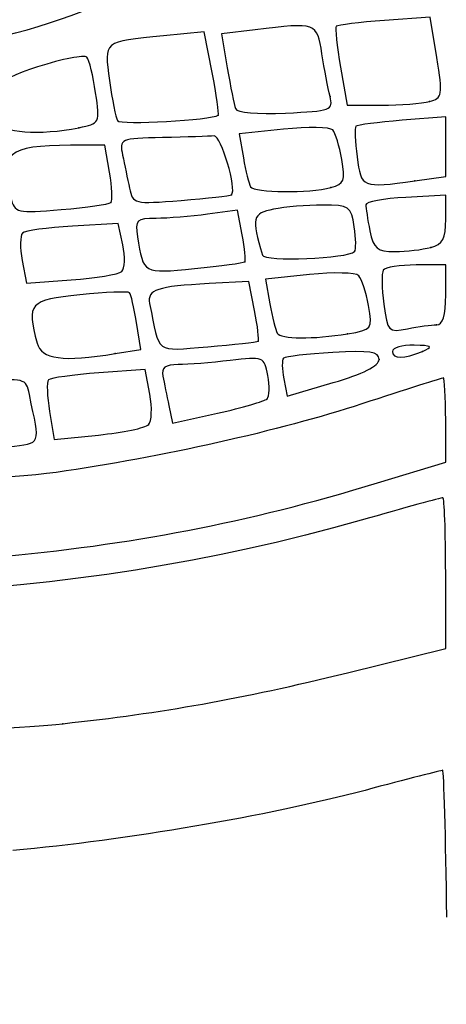
# Model space of a CAD drawing. Units: millimetres. Extents: x 0 to 356, y 0 to 204.
# Drawn here: x 236 to 238, y 190 to 195 of the extents above; entities that cross this region are included whole.
import ezdxf
from ezdxf import colors
from ezdxf.entities.mleader import LeaderData, LeaderLine
from ezdxf.math import Vec2, Vec3

# ---------------------------------------------------------------- set-up
doc = ezdxf.new("R2010")
doc.units = ezdxf.units.MM
doc.layers.add('Predeterminado', color=7, linetype='Continuous')

# ---------------------------------------------------------------- blocks, each defined once
blk = doc.blocks.new('_Dot')
at = {"color": 0, "linetype": 'ByBlock', "lineweight": -2}
blk.add_line((-0.5, 0), (-1, 0), dxfattribs=at)
at = {"color": 0, "linetype": 'ByBlock', "const_width": 0.5}
blk.add_lwpolyline([(-0.25, 0, 1), (0.25, 0, 1)], format="xyb", close=True, dxfattribs=at)
blk = doc.blocks.new('SE71')
at = {"color": 7, "linetype": 'Continuous'}
for p, q in [((237.6003, 191.5681), (237.6003, 191.939)), ((237.1184, 191.4498), (237.6003, 191.5681))]:
    blk.add_line(p, q, dxfattribs=at)
blk = doc.blocks.new('SE70')
blk.add_blockref('SE71', (0, 0))
blk = doc.blocks.new('SE75')
at = {"color": 7, "linetype": 'Continuous'}
blk.add_point((235.7217, 191.1995), dxfattribs=at)
blk = doc.blocks.new('SE74')
blk.add_blockref('SE75', (0, 0))
blk = doc.blocks.new('SE77')
at = {"color": 7, "linetype": 'Continuous'}
for p, q in [((237.6003, 192.4836), (237.6003, 192.6908)), ((237.2654, 192.3821), (237.6003, 192.4836))]:
    blk.add_line(p, q, dxfattribs=at)
blk = doc.blocks.new('SE76')
blk.add_blockref('SE77', (0, 0))
blk = doc.blocks.new('SE99')
at = {"color": 7, "linetype": 'Continuous'}
for p, q in [((236.1256, 192.9391), (235.898, 192.9228)), ((236.1483, 192.8181), (236.1256, 192.9391))]:
    blk.add_line(p, q, dxfattribs=at)
blk = doc.blocks.new('SE98')
blk.add_blockref('SE99', (0, 0))
blk = doc.blocks.new('SE101')
at = {"color": 7, "linetype": 'Continuous'}
for p, q in [((235.6567, 192.7327), (235.6799, 192.5956)), ((235.6799, 192.5956), (235.8968, 192.6178))]:
    blk.add_line(p, q, dxfattribs=at)
blk = doc.blocks.new('SE100')
blk.add_blockref('SE101', (0, 0))
blk = doc.blocks.new('SE103')
at = {"color": 7, "linetype": 'Continuous'}
blk.add_point((236.1424, 192.6685), dxfattribs=at)
blk = doc.blocks.new('SE102')
blk.add_blockref('SE103', (0, 0))
blk = doc.blocks.new('SE105')
at = {"color": 7, "linetype": 'Continuous'}
for p, q in [((236.2423, 192.7623), (236.2604, 192.6757)), ((236.2604, 192.6757), (236.4812, 192.725))]:
    blk.add_line(p, q, dxfattribs=at)
blk = doc.blocks.new('SE104')
blk.add_blockref('SE105', (0, 0))
blk = doc.blocks.new('SE107')
at = {"color": 7, "linetype": 'Continuous'}
blk.add_point((236.7239, 192.7953), dxfattribs=at)
blk = doc.blocks.new('SE106')
blk.add_blockref('SE107', (0, 0))
blk = doc.blocks.new('SE119')
at = {"color": 7, "linetype": 'Continuous'}
for p, q in [((236.8057, 192.8944), (236.8221, 192.8092)), ((236.8221, 192.8092), (237.0478, 192.875))]:
    blk.add_line(p, q, dxfattribs=at)
blk = doc.blocks.new('SE118')
blk.add_blockref('SE119', (0, 0))
blk = doc.blocks.new('SE121')
at = {"color": 7, "linetype": 'Continuous'}
blk.add_point((237.2736, 192.9885), dxfattribs=at)
blk = doc.blocks.new('SE120')
blk.add_blockref('SE121', (0, 0))
blk = doc.blocks.new('SE143')
at = {"color": 7, "linetype": 'Continuous'}
for p, q in [((236.1043, 193.0383), (236.083, 193.1711)), ((235.9783, 193.0175), (236.1043, 193.0383))]:
    blk.add_line(p, q, dxfattribs=at)
blk = doc.blocks.new('SE142')
blk.add_blockref('SE143', (0, 0))
blk = doc.blocks.new('SE145')
at = {"color": 7, "linetype": 'Continuous'}
blk.add_point((235.9783, 193.0175), dxfattribs=at)
blk = doc.blocks.new('SE144')
blk.add_blockref('SE145', (0, 0))
blk = doc.blocks.new('SE147')
at = {"color": 7, "linetype": 'Continuous'}
blk.add_point((237.486, 193.0287), dxfattribs=at)
blk = doc.blocks.new('SE146')
blk.add_blockref('SE147', (0, 0))
blk = doc.blocks.new('SE155')
at = {"color": 7, "linetype": 'Continuous'}
for p, q in [((236.6343, 193.3717), (236.4394, 193.3615)), ((236.6624, 193.2299), (236.6343, 193.3717))]:
    blk.add_line(p, q, dxfattribs=at)
blk = doc.blocks.new('SE154')
blk.add_blockref('SE155', (0, 0))
blk = doc.blocks.new('SE157')
at = {"color": 7, "linetype": 'Continuous'}
blk.add_point((236.6799, 193.0792), dxfattribs=at)
blk = doc.blocks.new('SE156')
blk.add_blockref('SE157', (0, 0))
blk = doc.blocks.new('SE163')
at = {"color": 7, "linetype": 'Continuous'}
for p, q in [((236.9321, 193.4057), (236.7163, 193.3826)), ((236.7163, 193.3826), (236.7379, 193.2628))]:
    blk.add_line(p, q, dxfattribs=at)
blk = doc.blocks.new('SE162')
blk.add_blockref('SE163', (0, 0))
blk = doc.blocks.new('SE165')
at = {"color": 7, "linetype": 'Continuous'}
blk.add_point((237.1191, 193.1151), dxfattribs=at)
blk = doc.blocks.new('SE164')
blk.add_blockref('SE165', (0, 0))
blk = doc.blocks.new('SE173')
at = {"color": 7, "linetype": 'Continuous'}
for p, q in [((237.6003, 193.4534), (237.4552, 193.4534)), ((237.6003, 193.3064), (237.6003, 193.4534))]:
    blk.add_line(p, q, dxfattribs=at)
blk = doc.blocks.new('SE172')
blk.add_blockref('SE173', (0, 0))
blk = doc.blocks.new('SE175')
at = {"color": 7, "linetype": 'Continuous'}
blk.add_point((237.5554, 193.1593), dxfattribs=at)
blk = doc.blocks.new('SE174')
blk.add_blockref('SE175', (0, 0))
blk = doc.blocks.new('SE203')
at = {"color": 7, "linetype": 'Continuous'}
for p, q in [((235.9927, 193.6564), (235.7691, 193.6438)), ((236.0157, 193.5517), (235.9927, 193.6564))]:
    blk.add_line(p, q, dxfattribs=at)
blk = doc.blocks.new('SE202')
blk.add_blockref('SE203', (0, 0))
blk = doc.blocks.new('SE205')
at = {"color": 7, "linetype": 'Continuous'}
for p, q in [((235.5225, 193.4751), (235.5435, 193.363)), ((235.5435, 193.363), (235.7633, 193.3795))]:
    blk.add_line(p, q, dxfattribs=at)
blk = doc.blocks.new('SE204')
blk.add_blockref('SE205', (0, 0))
blk = doc.blocks.new('SE207')
at = {"color": 7, "linetype": 'Continuous'}
blk.add_line((236.0109, 193.4214), (236.0109, 193.4214), dxfattribs=at)
blk = doc.blocks.new('SE206')
blk.add_blockref('SE207', (0, 0))
blk = doc.blocks.new('SE219')
at = {"color": 7, "linetype": 'Continuous'}
for p, q in [((236.5788, 193.7224), (236.4316, 193.7023)), ((236.6016, 193.6009), (236.5788, 193.7224))]:
    blk.add_line(p, q, dxfattribs=at)
blk = doc.blocks.new('SE218')
blk.add_blockref('SE219', (0, 0))
blk = doc.blocks.new('SE221')
at = {"color": 7, "linetype": 'Continuous'}
blk.add_point((236.6141, 193.4691), dxfattribs=at)
blk = doc.blocks.new('SE220')
blk.add_blockref('SE221', (0, 0))
blk = doc.blocks.new('SE223')
at = {"color": 7, "linetype": 'Continuous'}
blk.add_point((237.1532, 193.5193), dxfattribs=at)
blk = doc.blocks.new('SE222')
blk.add_blockref('SE223', (0, 0))
blk = doc.blocks.new('SE233')
at = {"color": 7, "linetype": 'Continuous'}
for p, q in [((237.6004, 193.7964), (237.4044, 193.7854)), ((237.6004, 193.6777), (237.6004, 193.7964))]:
    blk.add_line(p, q, dxfattribs=at)
blk = doc.blocks.new('SE232')
blk.add_blockref('SE233', (0, 0))
blk = doc.blocks.new('SE235')
at = {"color": 7, "linetype": 'Continuous'}
blk.add_point((237.5268, 193.5393), dxfattribs=at)
blk = doc.blocks.new('SE234')
blk.add_blockref('SE235', (0, 0))
blk = doc.blocks.new('SE259')
at = {"color": 7, "linetype": 'Continuous'}
for p, q in [((235.9284, 194.0415), (235.7597, 194.041)), ((235.9508, 193.9086), (235.9284, 194.0415))]:
    blk.add_line(p, q, dxfattribs=at)
blk = doc.blocks.new('SE258')
blk.add_blockref('SE259', (0, 0))
blk = doc.blocks.new('SE261')
at = {"color": 7, "linetype": 'Continuous'}
blk.add_point((235.9575, 193.76), dxfattribs=at)
blk = doc.blocks.new('SE260')
blk.add_blockref('SE261', (0, 0))
blk = doc.blocks.new('SE271')
at = {"color": 7, "linetype": 'Continuous'}
blk.add_point((236.5492, 193.798), dxfattribs=at)
blk = doc.blocks.new('SE270')
blk.add_blockref('SE271', (0, 0))
blk = doc.blocks.new('SE281')
at = {"color": 7, "linetype": 'Continuous'}
for p, q in [((236.8044, 194.12), (236.5863, 194.0977)), ((236.5863, 194.0977), (236.6075, 193.9797))]:
    blk.add_line(p, q, dxfattribs=at)
blk = doc.blocks.new('SE280')
blk.add_blockref('SE281', (0, 0))
blk = doc.blocks.new('SE283')
at = {"color": 7, "linetype": 'Continuous'}
blk.add_point((237.0375, 193.8335), dxfattribs=at)
blk = doc.blocks.new('SE282')
blk.add_blockref('SE283', (0, 0))
blk = doc.blocks.new('SE291')
at = {"color": 7, "linetype": 'Continuous'}
for p, q in [((237.6003, 194.1811), (237.3861, 194.1639)), ((237.6003, 194.034), (237.6003, 194.1811)), ((237.6003, 193.887), (237.6003, 194.034)), ((237.4487, 193.8662), (237.6003, 193.887))]:
    blk.add_line(p, q, dxfattribs=at)
blk = doc.blocks.new('SE290')
blk.add_blockref('SE291', (0, 0))
blk = doc.blocks.new('SE293')
at = {"color": 7, "linetype": 'Continuous'}
blk.add_point((237.4487, 193.8662), dxfattribs=at)
blk = doc.blocks.new('SE292')
blk.add_blockref('SE293', (0, 0))
blk = doc.blocks.new('SE317')
at = {"color": 7, "linetype": 'Continuous'}
blk.add_point((235.8007, 194.1275), dxfattribs=at)
blk = doc.blocks.new('SE316')
blk.add_blockref('SE317', (0, 0))
blk = doc.blocks.new('SE319')
at = {"color": 7, "linetype": 'Continuous'}
for p, q in [((236.4152, 194.5991), (236.2155, 194.5791)), ((236.4546, 194.3988), (236.4152, 194.5991))]:
    blk.add_line(p, q, dxfattribs=at)
blk = doc.blocks.new('SE318')
blk.add_blockref('SE319', (0, 0))
blk = doc.blocks.new('SE321')
at = {"color": 7, "linetype": 'Continuous'}
blk.add_point((236.4836, 194.1896), dxfattribs=at)
blk = doc.blocks.new('SE320')
blk.add_blockref('SE321', (0, 0))
blk = doc.blocks.new('SE325')
at = {"color": 7, "linetype": 'Continuous'}
for p, q in [((236.6662, 194.609), (236.4999, 194.589)), ((236.4999, 194.589), (236.5287, 194.4214))]:
    blk.add_line(p, q, dxfattribs=at)
blk = doc.blocks.new('SE324')
blk.add_blockref('SE325', (0, 0))
blk = doc.blocks.new('SE327')
at = {"color": 7, "linetype": 'Continuous'}
blk.add_point((237.033, 194.2811), dxfattribs=at)
blk = doc.blocks.new('SE326')
blk.add_blockref('SE327', (0, 0))
blk = doc.blocks.new('SE335')
at = {"color": 7, "linetype": 'Continuous'}
for p, q in [((237.5247, 194.6702), (237.3, 194.6542)), ((237.5565, 194.4724), (237.5247, 194.6702))]:
    blk.add_line(p, q, dxfattribs=at)
blk = doc.blocks.new('SE334')
blk.add_blockref('SE335', (0, 0))
blk = doc.blocks.new('SE337')
at = {"color": 7, "linetype": 'Continuous'}
for p, q in [((237.0841, 194.4253), (237.1167, 194.2375)), ((237.1167, 194.2375), (237.285, 194.2379))]:
    blk.add_line(p, q, dxfattribs=at)
blk = doc.blocks.new('SE336')
blk.add_blockref('SE337', (0, 0))
blk = doc.blocks.new('SE339')
at = {"color": 7, "linetype": 'Continuous'}
blk.add_point((237.5208, 194.2565), dxfattribs=at)
blk = doc.blocks.new('SE338')
blk.add_blockref('SE339', (0, 0))

msp = doc.modelspace()

# ---------------------------------------------------------------- linework, layer by layer
at = {"color": 7, "linetype": 'Continuous'}
for points in [[(235.1375, 194.516), (235.7891, 194.628), (236.3087, 194.8738), (236.6929, 195.252)], [(236.9933, 194.4907), (236.9688, 194.6446), (236.9672, 194.6452), (236.6662, 194.609)], [(237.0634, 194.6256), (237.0568, 194.6188), (237.0661, 194.5287), (237.0841, 194.4253)], [(237.3, 194.6542), (237.1764, 194.6453), (237.0699, 194.6325), (237.0634, 194.6256)], [(236.2155, 194.5791), (235.9166, 194.5491), (235.9247, 194.5558), (235.9511, 194.3599)], [(235.8394, 194.4737), (235.8275, 194.4869), (235.719, 194.4655), (235.5982, 194.4262)], [(235.8826, 194.299), (235.8708, 194.382), (235.8514, 194.4606), (235.8394, 194.4737)], [(237.033, 194.2811), (237.0233, 194.32), (237.0054, 194.4143), (236.9933, 194.4907)], [(237.5208, 194.2565), (237.5843, 194.2736), (237.5865, 194.2865), (237.5565, 194.4724)], [(235.5982, 194.4262), (235.3719, 194.3527), (235.3403, 194.3102), (235.3985, 194.1585)], [(236.5287, 194.4214), (236.5446, 194.3292), (236.5624, 194.2391), (236.5683, 194.2212)], [(236.4836, 194.1896), (236.4893, 194.1945), (236.4763, 194.2886), (236.4546, 194.3988)], [(235.9511, 194.3599), (235.9638, 194.2656), (235.9812, 194.1767), (235.9898, 194.1623)], [(235.8007, 194.1275), (235.903, 194.148), (235.9039, 194.1498), (235.8826, 194.299)], [(236.8148, 194.1994), (237.0379, 194.2098), (237.0496, 194.2142), (237.033, 194.2811)], [(236.5683, 194.2212), (236.5746, 194.202), (236.6766, 194.193), (236.8148, 194.1994)], [(237.285, 194.2379), (237.3776, 194.2382), (237.4837, 194.2465), (237.5208, 194.2565)], [(235.9898, 194.1623), (236.0032, 194.1398), (236.4545, 194.1647), (236.4836, 194.1896)], [(235.3985, 194.1585), (235.4198, 194.1031), (235.6068, 194.0887), (235.8007, 194.1275)], [(237.046, 194.1164), (237.0331, 194.1307), (236.9243, 194.1323), (236.8044, 194.12)], [(237.1595, 194.1343), (237.1527, 194.1275), (237.1555, 194.0597), (237.1657, 193.9837)], [(237.3861, 194.1639), (237.2683, 194.1544), (237.1664, 194.1411), (237.1595, 194.1343)], [(236.2112, 194.079), (236.0022, 194.0742), (235.9985, 194.0726), (236.0151, 193.9925)], [(236.464, 194.0872), (236.4421, 194.0854), (236.3283, 194.0817), (236.2112, 194.079)], [(236.5492, 193.798), (236.5777, 193.8217), (236.4986, 194.09), (236.464, 194.0872)], [(237.0907, 193.972), (237.0791, 194.0371), (237.059, 194.1021), (237.046, 194.1164)], [(235.7597, 194.041), (235.4494, 194.0402), (235.4071, 194.0032), (235.4658, 193.7839)], [(236.0151, 193.9925), (236.0245, 193.9475), (236.0395, 193.8749), (236.0486, 193.831)], [(236.6075, 193.9797), (236.6192, 193.9148), (236.6351, 193.8507), (236.6427, 193.8373)], [(237.1657, 193.9837), (237.186, 193.832), (237.1893, 193.8306), (237.4487, 193.8662)], [(237.0375, 193.8335), (237.1028, 193.8511), (237.1092, 193.8676), (237.0907, 193.972)], [(235.9575, 193.76), (235.9662, 193.7686), (235.9631, 193.8355), (235.9508, 193.9086)], [(236.6427, 193.8373), (236.6594, 193.808), (236.9325, 193.8054), (237.0375, 193.8335)], [(236.0486, 193.831), (236.0647, 193.7531), (236.0705, 193.7517), (236.3018, 193.7702)], [(236.3018, 193.7702), (236.432, 193.7806), (236.5433, 193.7931), (236.5492, 193.798)], [(237.4044, 193.7854), (237.2965, 193.7793), (237.2083, 193.7627), (237.2083, 193.7486)], [(235.4658, 193.7839), (235.4858, 193.7089), (235.4948, 193.7068), (235.7142, 193.7252)], [(235.7142, 193.7252), (235.8394, 193.7357), (235.9489, 193.7513), (235.9575, 193.76)], [(236.9963, 193.7474), (236.9197, 193.7474), (236.8113, 193.7383), (236.7553, 193.7271)], [(237.1517, 193.6412), (237.1364, 193.7419), (237.1283, 193.7474), (236.9963, 193.7474)], [(237.2083, 193.7486), (237.2083, 193.7345), (237.2175, 193.677), (237.2287, 193.6208)], [(236.4316, 193.7023), (236.3506, 193.6912), (236.237, 193.6821), (236.1791, 193.6821)], [(236.7553, 193.7271), (236.652, 193.7064), (236.647, 193.6856), (236.7008, 193.5013)], [(237.1864, 192.199), (234.2848, 191.3661), (230.8683, 191.992), (229.1616, 193.6692)], [(235.7691, 193.6438), (235.6462, 193.6368), (235.5356, 193.6212), (235.5235, 193.6091)], [(236.1791, 193.6821), (236.0825, 193.6821), (236.075, 193.6746), (236.0883, 193.5922)], [(237.1532, 193.5193), (237.1613, 193.528), (237.1606, 193.5828), (237.1517, 193.6412)], [(237.5268, 193.5393), (237.5859, 193.5552), (237.6003, 193.5823), (237.6004, 193.6777)], [(235.5235, 193.6091), (235.5114, 193.597), (235.511, 193.5367), (235.5225, 193.4751)], [(236.0883, 193.5922), (236.1179, 193.4081), (236.1134, 193.4106), (236.3676, 193.4356)], [(236.6141, 193.4691), (236.6198, 193.4748), (236.6141, 193.5341), (236.6016, 193.6009)], [(237.2287, 193.6208), (237.2464, 193.5325), (237.2629, 193.5188), (237.3512, 193.5192)], [(236.0109, 193.4214), (236.0262, 193.4355), (236.0284, 193.4941), (236.0157, 193.5517)], [(236.7008, 193.5013), (236.7104, 193.4685), (237.1213, 193.4848), (237.1532, 193.5193)], [(237.3512, 193.5192), (237.4074, 193.5194), (237.4864, 193.5285), (237.5268, 193.5393)], [(236.3676, 193.4356), (236.4975, 193.4484), (236.6085, 193.4635), (236.6141, 193.4691)], [(237.4552, 193.4534), (237.3754, 193.4534), (237.3029, 193.4417), (237.2941, 193.4274)], [(235.7633, 193.3795), (235.8842, 193.3885), (235.9956, 193.4074), (236.0109, 193.4214)], [(237.1741, 193.4003), (237.1597, 193.416), (237.0507, 193.4184), (236.9321, 193.4057)], [(237.2213, 193.2536), (237.2098, 193.3185), (237.1885, 193.3846), (237.1741, 193.4003)], [(237.2941, 193.4274), (237.2853, 193.4131), (237.2865, 193.3382), (237.2969, 193.2609)], [(236.4394, 193.3615), (236.1835, 193.3481), (236.1346, 193.3318), (236.1478, 193.2644)], [(235.8053, 193.3066), (235.5577, 193.2817), (235.5429, 193.265), (235.5953, 193.0695)], [(236.0489, 193.3168), (236.0418, 193.3239), (235.9322, 193.3193), (235.8053, 193.3066)], [(236.083, 193.1711), (236.0713, 193.2441), (236.056, 193.3097), (236.0489, 193.3168)], [(237.5554, 193.1593), (237.5869, 193.1593), (237.6003, 193.2034), (237.6003, 193.3064)], [(236.1478, 193.2644), (236.1978, 193.0101), (236.1706, 193.0305), (236.4325, 193.0514)], [(236.7379, 193.2628), (236.7497, 193.1969), (236.7657, 193.132), (236.7734, 193.1185)], [(237.1191, 193.1151), (237.2402, 193.1351), (237.2419, 193.1374), (237.2213, 193.2536)], [(237.2969, 193.2609), (237.3151, 193.1252), (237.3191, 193.1211), (237.4131, 193.1399)], [(236.6799, 193.0792), (236.6857, 193.0841), (236.6779, 193.1519), (236.6624, 193.2299)], [(237.4131, 193.1399), (237.4667, 193.1506), (237.5307, 193.1593), (237.5554, 193.1593)], [(236.7734, 193.1185), (236.7903, 193.0889), (236.951, 193.0873), (237.1191, 193.1151)], [(235.5953, 193.0695), (235.6167, 192.9897), (235.7229, 192.9753), (235.9783, 193.0175)], [(236.4325, 193.0514), (236.5627, 193.0618), (236.674, 193.0744), (236.6799, 193.0792)], [(237.4451, 193.059), (237.3867, 193.0603), (237.339, 193.0466), (237.339, 193.0287)], [(237.0467, 193.0232), (236.9218, 193.0162), (236.8129, 193.0035), (236.8045, 192.995)], [(237.2736, 192.9885), (237.2736, 193.0268), (237.2294, 193.0335), (237.0467, 193.0232)], [(237.339, 193.0287), (237.339, 192.9899), (237.3957, 192.9899), (237.486, 193.0287)], [(237.486, 193.0287), (237.5407, 193.0522), (237.5341, 193.0571), (237.4451, 193.059)], [(236.2884, 192.9636), (236.2233, 192.9634), (236.2044, 192.949), (236.2129, 192.9061)], [(236.5421, 192.9839), (236.4503, 192.9729), (236.3361, 192.9638), (236.2884, 192.9636)], [(236.7274, 192.9101), (236.7094, 193.0023), (236.7059, 193.0036), (236.5421, 192.9839)], [(236.8045, 192.995), (236.7962, 192.9866), (236.7967, 192.9413), (236.8057, 192.8944)], [(237.0478, 192.875), (237.1935, 192.9175), (237.2736, 192.9578), (237.2736, 192.9885)], [(235.898, 192.9228), (235.7728, 192.9139), (235.6621, 192.8982), (235.652, 192.8881)], [(235.5577, 192.8165), (235.5409, 192.8972), (235.5374, 192.898), (235.3045, 192.8773)], [(235.652, 192.8881), (235.6418, 192.878), (235.644, 192.808), (235.6567, 192.7327)], [(236.2129, 192.9061), (236.2191, 192.8747), (236.2324, 192.81), (236.2423, 192.7623)], [(236.7239, 192.7953), (236.7359, 192.8069), (236.7376, 192.8585), (236.7274, 192.9101)], [(237.5889, 192.898), (237.5827, 192.898), (237.4026, 192.8406), (237.1887, 192.7704)], [(237.6003, 192.6908), (237.6003, 192.8047), (237.5952, 192.898), (237.5889, 192.898)], [(236.1424, 192.6685), (236.1581, 192.6842), (236.1608, 192.7515), (236.1483, 192.8181)], [(235.4553, 192.5593), (235.6192, 192.5818), (235.6108, 192.5607), (235.5577, 192.8165)], [(237.1887, 192.7704), (236.7888, 192.6392), (236.2063, 192.5085), (235.6891, 192.434)], [(236.4812, 192.725), (236.6025, 192.7521), (236.7118, 192.7838), (236.7239, 192.7953)], [(235.8968, 192.6178), (236.0161, 192.63), (236.1266, 192.6529), (236.1424, 192.6685)], [(235.6891, 192.434), (235.2183, 192.3661), (233.6928, 192.3773), (233.2061, 192.4522)], [(235.3787, 192.0171), (236.0619, 192.0783), (236.6182, 192.186), (237.2654, 192.3821)], [(237.5866, 192.3099), (237.5791, 192.3099), (237.3989, 192.26), (237.1864, 192.199)], [(237.6003, 191.939), (237.6003, 192.143), (237.5941, 192.3099), (237.5866, 192.3099)], [(235.7217, 191.1995), (236.2167, 191.2531), (236.5876, 191.3196), (237.1184, 191.4498)], [(233.9902, 191.1529), (234.2657, 191.1322), (235.3761, 191.162), (235.7217, 191.1995)], [(237.5861, 190.9704), (237.5808, 190.9704), (237.4091, 190.9261), (237.2045, 190.872)], [(237.6062, 190.2487), (237.6005, 190.6456), (237.5914, 190.9704), (237.5861, 190.9704)], [(237.2045, 190.872), (236.7248, 190.745), (236.0336, 190.6267), (235.4769, 190.5763)]]:
    msp.add_open_spline(points, degree=3, dxfattribs=at)

# ---------------------------------------------------------------- block references
for name in ['SE334', 'SE324', 'SE318', 'SE336', 'SE326', 'SE338', 'SE320', 'SE290', 'SE316', 'SE280', 'SE258', 'SE282', 'SE292', 'SE270', 'SE232', 'SE260', 'SE218', 'SE202', 'SE222', 'SE234', 'SE204', 'SE220', 'SE172', 'SE206', 'SE162', 'SE154', 'SE142', 'SE174', 'SE164', 'SE156', 'SE144', 'SE146', 'SE120', 'SE98', 'SE118', 'SE106', 'SE100', 'SE104', 'SE76', 'SE102', 'SE70', 'SE74']:
    msp.add_blockref(name, (0, 0))

# ---------------------------------------------------------------- leaders
at = {"layer": 'Predeterminado', "color": 7, "linetype": 'Continuous'}
ml = msp.add_multileader_mtext('Standard', dxfattribs=at)
ml.set_content('{\\pxsm0.9;\\fCalibri|b0||i0||c0|p34;\\W1.;Documento no contractual - Document no contractual - Non-contractual document - Non-contractual document - Documento não contratual\\P}', color=256)
ml.set_leader_properties()
ml.set_arrow_properties(name='DOT')
ml.build(insert=Vec2(0, 0))
ml.multileader.update_dxf_attribs({"leader_type": 0, "has_text_frame": 1, "dogleg_length": 0, "arrow_head_size": 1.8})
ctx = ml.context
ctx.base_point, ctx.char_height, ctx.arrow_head_size, ctx.plane_x_axis, ctx.plane_y_axis = Vec3(306.2266, 35.1338), 1.8, 1.8, Vec3(0, 1), Vec3(-1, 0)
notes = []
notes.append((ctx, [(0, (0, 0, 0), (0, 0), (1, 0), 1, [])]))
ctx.mtext.insert, ctx.mtext.text_direction, ctx.mtext.rotation = Vec3(305.3266, 37.1338), Vec3(0, 1), 1.570796
for ctx, leaders in notes:
    for number, flags, end, landing, length, lines in leaders:
        leader = LeaderData()
        leader.index, (leader.has_last_leader_line, leader.has_dogleg_vector, leader.attachment_direction) = number, flags
        leader.last_leader_point, leader.dogleg_vector, leader.dogleg_length = Vec3(end), Vec3(landing), length
        for number, points, colour, breaks in lines:
            line = LeaderLine()
            line.index, line.vertices, line.color, line.breaks = number, Vec3.list(points), colors.encode_raw_color(colour), breaks
            leader.lines.append(line)
        ctx.leaders.append(leader)

doc.saveas('drawing.dxf')
